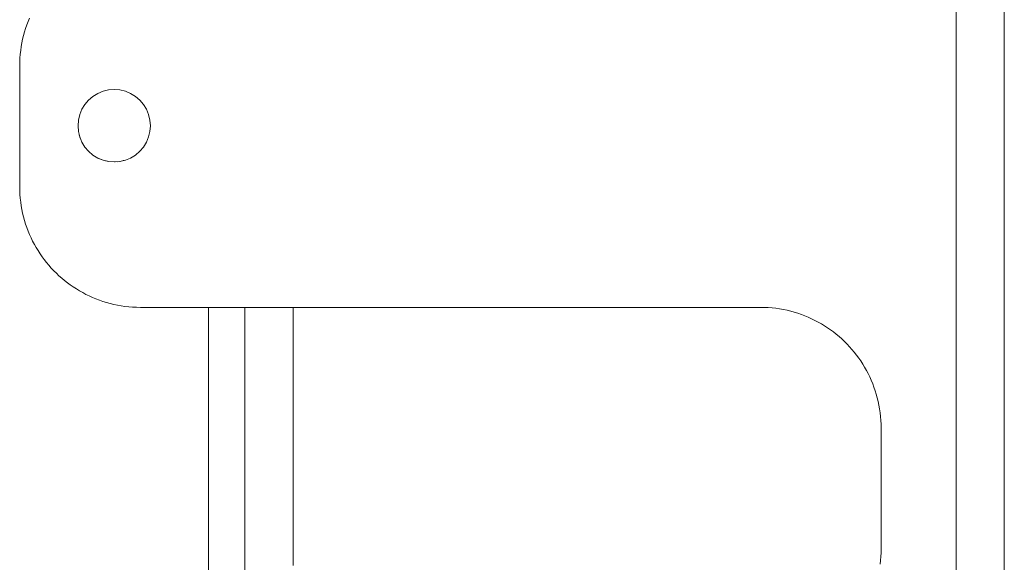
# Model space of a CAD drawing. Units: inches. Extents: x 514 to 662, y 349 to 504.
# Drawn here: x 569 to 573, y 360 to 362 of the extents above; entities that cross this region are included whole.
import ezdxf

# ---------------------------------------------------------------- set-up
doc = ezdxf.new("R2010")
doc.units = ezdxf.units.IN
doc.header["$MEASUREMENT"] = 0
doc.layers.add('_U+0421_U+043B_U+043E_U+0439 1', color=7, linetype='Continuous')

# ---------------------------------------------------------------- blocks, each defined once
blk = doc.blocks.new('block 261')
at = {"layer": '_U+0421_U+043B_U+043E_U+0439 1', "color": 250, "lineweight": 5, "true_color": 0x231f20}
for points in [[(569.9021, 361.0213), (569.9021, 361.0491)], [(569.9025, 361.0491), (569.9025, 361.0051)], [(569.9025, 361.0491), (569.9027, 360.1413)], [(570.1094, 361.0471), (570.1094, 361.0491)], [(570.1094, 361.0491), (570.1094, 361.0051)], [(570.1094, 361.0491), (570.1094, 361.0051)], [(570.1094, 361.0491), (570.1094, 360.8728)], [(570.1094, 361.0491), (570.1094, 360.9964)], [(570.1094, 361.0491), (570.1095, 360.6735)], [(570.1094, 361.0063), (570.1094, 361.0471)], [(569.9021, 360.9351), (569.9021, 361.0213)], [(569.9025, 361.0051), (569.9025, 360.939)], [(570.1094, 361.003), (570.1094, 361.0063)], [(570.1094, 361.0051), (570.1094, 360.939)], [(570.1094, 360.9947), (570.1094, 361.003)], [(570.1094, 360.995), (570.1095, 360.5404)], [(570.1094, 360.9693), (570.1095, 360.8064)], [(569.9021, 360.8502), (569.9021, 360.9351)], [(569.9025, 360.939), (569.9025, 360.8728)], [(570.1094, 360.939), (570.1094, 360.8728)], [(569.9025, 360.8728), (569.9025, 360.8064)], [(570.1094, 360.8728), (570.1095, 360.8064)], [(569.9021, 360.7666), (569.9021, 360.8502)], [(569.9025, 360.807), (569.9026, 360.74)], [(569.9025, 360.8064), (569.9026, 360.74)], [(570.1095, 360.8064), (570.1095, 360.74)], [(569.9021, 360.6843), (569.9021, 360.7666)], [(569.9026, 360.74), (569.9026, 360.6735)], [(570.1095, 360.74), (570.1095, 360.6735)], [(569.9021, 360.6035), (569.9021, 360.6843)], [(569.9026, 360.6853), (569.9026, 360.607)], [(569.9026, 360.6735), (569.9026, 360.607)], [(570.1095, 360.6735), (570.1095, 360.607)], [(570.1095, 360.6605), (570.1096, 360.2741)], [(569.9026, 360.607), (569.9026, 360.5404)], [(570.1095, 360.607), (570.1095, 360.5404)], [(569.9021, 360.5241), (569.9021, 360.6035)], [(569.9021, 360.4462), (569.9021, 360.5241)], [(569.9026, 360.5404), (569.9026, 360.4738)], [(570.1095, 360.5411), (570.1095, 360.4072)], [(570.1095, 360.5404), (570.1095, 360.4738)], [(569.9026, 360.4856), (569.9026, 360.4738)], [(569.9021, 360.37), (569.9021, 360.4462)], [(569.9026, 360.4738), (569.9026, 360.4072)], [(570.1095, 360.4738), (570.1095, 360.4072)], [(569.9026, 360.4072), (569.9026, 360.3407)], [(570.1095, 360.4072), (570.1096, 360.3407)], [(569.9021, 360.2954), (569.9021, 360.37)], [(569.9026, 360.3407), (569.9027, 360.2741)], [(570.1096, 360.3407), (570.1096, 360.2741)], [(569.9021, 360.2225), (569.9021, 360.2954)], [(569.9027, 360.2741), (569.9027, 360.2077)], [(570.1096, 360.2741), (570.1096, 360.2077)], [(569.9021, 360.1514), (569.9021, 360.2225)], [(569.9027, 360.2077), (569.9027, 360.1413)], [(570.1096, 360.2077), (570.1096, 360.1413)], [(569.9021, 360.1514), (569.9021, 359.4972)], [(569.9027, 360.1798), (569.9027, 360.1461)], [(570.1096, 360.1428), (570.1096, 360.0088)], [(569.9027, 360.1413), (569.9027, 360.0749)], [(570.1096, 360.1413), (570.1096, 360.0749)], [(569.9027, 360.0749), (569.9027, 360.0088)], [(570.1096, 360.0749), (570.1096, 360.0088)], [(569.9027, 360.0088), (569.9027, 359.9427)], [(570.1096, 360.0088), (570.1096, 359.9427)]]:
    blk.add_lwpolyline(points, dxfattribs=at)
blk = doc.blocks.new('block 279')
at = {"layer": '_U+0421_U+043B_U+043E_U+0439 1', "color": 250, "lineweight": 5, "true_color": 0x231f20}
blk.add_lwpolyline([(569.7466, 361.0491), (569.7466, 359.4972)], dxfattribs=at)
blk = doc.blocks.new('block 414')
at = {"layer": '_U+0421_U+043B_U+043E_U+0439 1', "color": 250, "lineweight": 5, "true_color": 0x231f20}
blk.add_lwpolyline([(569.7466, 361.0491), (569.7466, 359.4972)], dxfattribs=at)
blk = doc.blocks.new('block 465')
at = {"layer": '_U+0421_U+043B_U+043E_U+0439 1', "color": 250, "lineweight": 5, "true_color": 0x231f20}
for points in [[(572.9512, 365.7477), (572.9512, 361.7714)], [(573.1581, 365.7477), (573.1581, 361.7714)], [(572.9512, 361.7714), (572.9512, 356.1439)], [(573.1581, 361.7714), (573.1581, 356.1439)]]:
    blk.add_lwpolyline(points, dxfattribs=at)
blk = doc.blocks.new('block 478')
at = {"layer": '_U+0421_U+043B_U+043E_U+0439 1', "color": 250, "lineweight": 5, "true_color": 0x231f20}
for points in [[(568.9629, 362.244), (568.9681, 362.2591)], [(568.9681, 362.2591), (568.9737, 362.2739)], [(568.9737, 362.2739), (568.9798, 362.2885)], [(568.9502, 362.1977), (568.9539, 362.2133)], [(568.9539, 362.2133), (568.9582, 362.2288)], [(568.9582, 362.2288), (568.9629, 362.244)], [(568.944, 362.1659), (568.9468, 362.1819)], [(568.9468, 362.1819), (568.9502, 362.1977)], [(568.9386, 362.1169), (568.9399, 362.1334)], [(568.9399, 362.1334), (568.9417, 362.1497)], [(568.9417, 362.1497), (568.944, 362.1659)], [(568.9375, 362.0836), (568.9378, 362.1004)], [(568.9375, 361.5663), (568.9375, 362.0836)], [(568.9378, 362.1004), (568.9386, 362.1169)], [(569.1929, 361.7886), (569.1921, 361.7917)], [(569.193, 361.7881), (569.1929, 361.7886)], [(569.1957, 361.7779), (569.1952, 361.7792)], [(569.1983, 361.7716), (569.1957, 361.7779)], [(569.1997, 361.7682), (569.1983, 361.7716)], [(569.2015, 361.7638), (569.1997, 361.7682)], [(569.2787, 361.6862), (569.2759, 361.6873)], [(569.2948, 361.6795), (569.2882, 361.6823)], [(569.295, 361.6795), (569.2948, 361.6795)], [(569.3053, 361.677), (569.295, 361.6795)], [(569.3474, 361.6723), (569.3455, 361.6721)], [(569.3788, 361.6767), (569.3679, 361.674)], [(568.9378, 361.5496), (568.9375, 361.5663)], [(568.9386, 361.533), (568.9378, 361.5496)], [(568.9399, 361.5166), (568.9386, 361.533)], [(568.9417, 361.5003), (568.9399, 361.5166)], [(568.944, 361.4841), (568.9417, 361.5003)], [(568.9468, 361.4681), (568.944, 361.4841)], [(568.9502, 361.4523), (568.9468, 361.4681)], [(568.9539, 361.4367), (568.9502, 361.4523)], [(568.9582, 361.4212), (568.9539, 361.4367)], [(568.9629, 361.406), (568.9582, 361.4212)], [(568.9681, 361.3909), (568.9629, 361.406)], [(568.9737, 361.3761), (568.9681, 361.3909)], [(568.9798, 361.3615), (568.9737, 361.3761)], [(568.9798, 361.3615), (568.9737, 361.3761)], [(568.9862, 361.3471), (568.9798, 361.3615)], [(568.9862, 361.3471), (568.9798, 361.3615)], [(568.9862, 361.3471), (568.9798, 361.3615)], [(568.9931, 361.3329), (568.9862, 361.3471)], [(569.0005, 361.319), (568.9931, 361.3329)], [(569.0082, 361.3054), (569.0005, 361.319)], [(569.0163, 361.292), (569.0082, 361.3054)], [(569.0248, 361.2789), (569.0163, 361.292)], [(569.0337, 361.266), (569.0248, 361.2789)], [(569.043, 361.2534), (569.0337, 361.266)], [(569.0526, 361.2412), (569.043, 361.2534)], [(569.0526, 361.2412), (569.043, 361.2534)], [(569.0626, 361.2292), (569.0526, 361.2412)], [(569.0626, 361.2292), (569.0526, 361.2412)], [(569.0626, 361.2292), (569.0526, 361.2412)], [(569.073, 361.2176), (569.0626, 361.2292)], [(569.0837, 361.2062), (569.073, 361.2176)], [(569.0947, 361.1952), (569.0837, 361.2062)], [(569.106, 361.1845), (569.0947, 361.1952)], [(569.106, 361.1845), (569.0947, 361.1952)], [(569.1177, 361.1742), (569.106, 361.1845)], [(569.1177, 361.1742), (569.106, 361.1845)], [(569.1177, 361.1742), (569.106, 361.1845)], [(569.1296, 361.1642), (569.1177, 361.1742)], [(569.1419, 361.1545), (569.1296, 361.1642)], [(569.1545, 361.1453), (569.1419, 361.1545)], [(569.1673, 361.1364), (569.1545, 361.1453)], [(569.1673, 361.1364), (569.1545, 361.1453)], [(569.1804, 361.1279), (569.1673, 361.1364)], [(569.1804, 361.1279), (569.1673, 361.1364)], [(569.1804, 361.1279), (569.1673, 361.1364)], [(569.1938, 361.1197), (569.1804, 361.1279)], [(569.2075, 361.112), (569.1938, 361.1197)], [(569.2075, 361.112), (569.1938, 361.1197)], [(569.2214, 361.1047), (569.2075, 361.112)], [(569.2214, 361.1047), (569.2075, 361.112)], [(569.2214, 361.1047), (569.2075, 361.112)], [(569.2355, 361.0978), (569.2214, 361.1047)], [(569.2499, 361.0913), (569.2355, 361.0978)], [(569.2645, 361.0852), (569.2499, 361.0913)], [(569.2794, 361.0796), (569.2645, 361.0852)], [(569.2944, 361.0745), (569.2794, 361.0796)], [(569.3097, 361.0697), (569.2944, 361.0745)], [(569.3251, 361.0655), (569.3097, 361.0697)], [(569.3408, 361.0617), (569.3251, 361.0655)], [(569.3408, 361.0617), (569.3251, 361.0655)], [(569.3566, 361.0584), (569.3408, 361.0617)], [(569.3566, 361.0584), (569.3408, 361.0617)], [(569.3566, 361.0584), (569.3408, 361.0617)], [(569.3726, 361.0556), (569.3566, 361.0584)], [(569.3887, 361.0532), (569.3726, 361.0556)], [(569.405, 361.0514), (569.3887, 361.0532)], [(569.4215, 361.0501), (569.405, 361.0514)], [(569.4381, 361.0493), (569.4215, 361.0501)], [(569.4381, 361.0493), (569.4215, 361.0501)], [(569.4548, 361.0491), (569.4381, 361.0493)], [(569.4548, 361.0491), (569.4381, 361.0493)], [(569.4548, 361.0491), (569.4381, 361.0493)], [(570.0013, 361.0491), (569.4548, 361.0491)], [(571.5663, 361.0491), (570.0013, 361.0491)], [(572.1128, 361.0491), (571.5663, 361.0491)], [(572.1295, 361.0488), (572.1128, 361.0491)], [(572.1461, 361.048), (572.1295, 361.0488)], [(572.1461, 361.048), (572.1295, 361.0488)], [(572.1626, 361.0467), (572.1461, 361.048)], [(572.1626, 361.0467), (572.1461, 361.048)], [(572.1626, 361.0467), (572.1461, 361.048)], [(572.1789, 361.0449), (572.1626, 361.0467)], [(572.195, 361.0425), (572.1789, 361.0449)], [(572.211, 361.0397), (572.195, 361.0425)], [(572.2268, 361.0364), (572.211, 361.0397)], [(572.2425, 361.0326), (572.2268, 361.0364)], [(572.2579, 361.0284), (572.2425, 361.0326)], [(572.2732, 361.0237), (572.2579, 361.0284)], [(572.2882, 361.0185), (572.2732, 361.0237)], [(572.303, 361.0129), (572.2882, 361.0185)], [(572.3177, 361.0068), (572.303, 361.0129)], [(572.332, 361.0003), (572.3177, 361.0068)], [(572.3462, 360.9934), (572.332, 361.0003)], [(572.3462, 360.9934), (572.332, 361.0003)], [(572.3601, 360.9861), (572.3462, 360.9934)], [(572.3601, 360.9861), (572.3462, 360.9934)], [(572.3601, 360.9861), (572.3462, 360.9934)], [(572.3738, 360.9784), (572.3601, 360.9861)], [(572.3738, 360.9784), (572.3601, 360.9861)], [(572.3871, 360.9703), (572.3738, 360.9784)], [(572.3871, 360.9703), (572.3738, 360.9784)], [(572.3871, 360.9703), (572.3738, 360.9784)], [(572.4003, 360.9617), (572.3871, 360.9703)], [(572.4131, 360.9528), (572.4003, 360.9617)], [(572.4257, 360.9436), (572.4131, 360.9528)], [(572.4379, 360.9339), (572.4257, 360.9436)], [(572.4379, 360.9339), (572.4257, 360.9436)], [(572.4499, 360.9239), (572.4379, 360.9339)], [(572.4499, 360.9239), (572.4379, 360.9339)], [(572.4499, 360.9239), (572.4379, 360.9339)], [(572.4616, 360.9136), (572.4499, 360.9239)], [(572.4729, 360.9029), (572.4616, 360.9136)], [(572.4839, 360.8919), (572.4729, 360.9029)], [(572.4946, 360.8806), (572.4839, 360.8919)], [(572.505, 360.8689), (572.4946, 360.8806)], [(572.5149, 360.8569), (572.505, 360.8689)], [(572.5246, 360.8447), (572.5149, 360.8569)], [(572.5339, 360.8321), (572.5246, 360.8447)], [(572.5427, 360.8193), (572.5339, 360.8321)], [(572.5513, 360.8061), (572.5427, 360.8193)], [(572.5594, 360.7927), (572.5513, 360.8061)], [(572.5671, 360.7791), (572.5594, 360.7927)], [(572.5744, 360.7652), (572.5671, 360.7791)], [(572.5813, 360.751), (572.5744, 360.7652)], [(572.5878, 360.7366), (572.5813, 360.751)], [(572.5939, 360.722), (572.5878, 360.7366)], [(572.5995, 360.7072), (572.5939, 360.722)], [(572.6047, 360.6921), (572.5995, 360.7072)], [(572.6094, 360.6769), (572.6047, 360.6921)], [(572.6136, 360.6614), (572.6094, 360.6769)], [(572.6174, 360.6458), (572.6136, 360.6614)], [(572.6207, 360.63), (572.6174, 360.6458)], [(572.6236, 360.614), (572.6207, 360.63)], [(572.6259, 360.5979), (572.6236, 360.614)], [(572.6277, 360.5815), (572.6259, 360.5979)], [(572.629, 360.5651), (572.6277, 360.5815)], [(572.6298, 360.5485), (572.629, 360.5651)], [(572.6301, 360.5318), (572.6298, 360.5485)], [(572.6301, 360.0145), (572.6301, 360.5318)], [(572.6277, 359.9647), (572.629, 359.9812)], [(572.629, 359.9812), (572.6298, 359.9978)], [(572.6298, 359.9978), (572.6301, 360.0145)], [(572.6259, 359.9484), (572.6277, 359.9647)]]:
    blk.add_lwpolyline(points, dxfattribs=at)
blk = doc.blocks.new('block 485')
at = {"layer": '_U+0421_U+043B_U+043E_U+0439 1', "color": 250, "lineweight": 5, "true_color": 0x231f20}
for points in [[(569.2723, 361.9654), (569.2515, 361.9527)], [(569.2948, 361.9747), (569.2723, 361.9654)], [(569.3185, 361.9804), (569.2948, 361.9747)], [(569.3428, 361.9823), (569.3185, 361.9804)], [(569.367, 361.9804), (569.3428, 361.9823)], [(569.3907, 361.9747), (569.367, 361.9804)], [(569.4132, 361.9654), (569.3907, 361.9747)], [(569.434, 361.9527), (569.4132, 361.9654)], [(569.2172, 361.9183), (569.2045, 361.8976)], [(569.233, 361.9368), (569.2172, 361.9183)], [(569.2515, 361.9527), (569.233, 361.9368)], [(569.4525, 361.9368), (569.434, 361.9527)], [(569.4683, 361.9183), (569.4525, 361.9368)], [(569.481, 361.8976), (569.4683, 361.9183)], [(569.1952, 361.8751), (569.1895, 361.8514)], [(569.2045, 361.8976), (569.1952, 361.8751)], [(569.4903, 361.8751), (569.481, 361.8976)], [(569.496, 361.8514), (569.4903, 361.8751)], [(569.1895, 361.8514), (569.1876, 361.8271)], [(569.4979, 361.8271), (569.496, 361.8514)], [(569.1876, 361.8271), (569.1895, 361.8028)], [(569.1895, 361.8028), (569.1952, 361.7792)], [(569.193, 361.7882), (569.1952, 361.7792)], [(569.4903, 361.7792), (569.496, 361.8028)], [(569.4979, 361.8271), (569.496, 361.8028)], [(569.1952, 361.7792), (569.2045, 361.7567)], [(569.2045, 361.7567), (569.2172, 361.7359)], [(569.4683, 361.7359), (569.481, 361.7567)], [(569.481, 361.7567), (569.4903, 361.7792)], [(569.2124, 361.7438), (569.2172, 361.7359)], [(569.2172, 361.7359), (569.233, 361.7174)], [(569.233, 361.7174), (569.2515, 361.7016)], [(569.434, 361.7016), (569.4525, 361.7174)], [(569.4525, 361.7174), (569.4683, 361.7359)], [(569.2515, 361.7016), (569.2723, 361.6888)], [(569.2723, 361.6888), (569.2948, 361.6795)], [(569.2862, 361.6831), (569.2948, 361.6795)], [(569.2948, 361.6795), (569.3185, 361.6738)], [(569.3094, 361.676), (569.3185, 361.6738)], [(569.3185, 361.6738), (569.3428, 361.6719)], [(569.3428, 361.6719), (569.367, 361.6738)], [(569.3578, 361.6731), (569.367, 361.6738)], [(569.367, 361.6738), (569.3907, 361.6795)], [(569.3817, 361.6774), (569.3907, 361.6795)], [(569.3907, 361.6795), (569.4132, 361.6888)], [(569.4132, 361.6888), (569.434, 361.7016)]]:
    blk.add_lwpolyline(points, dxfattribs=at)
blk = doc.blocks.new('block 260')
at = {"layer": '_U+0421_U+043B_U+043E_U+0439 1'}
for name in ['block 279', 'block 414', 'block 465', 'block 261', 'block 478', 'block 485']:
    blk.add_blockref(name, (0, 0), dxfattribs=at)

msp = doc.modelspace()

# ---------------------------------------------------------------- block references
at = {"layer": '_U+0421_U+043B_U+043E_U+0439 1'}
msp.add_blockref('block 260', (0, 0), dxfattribs=at)

doc.saveas('drawing.dxf')
